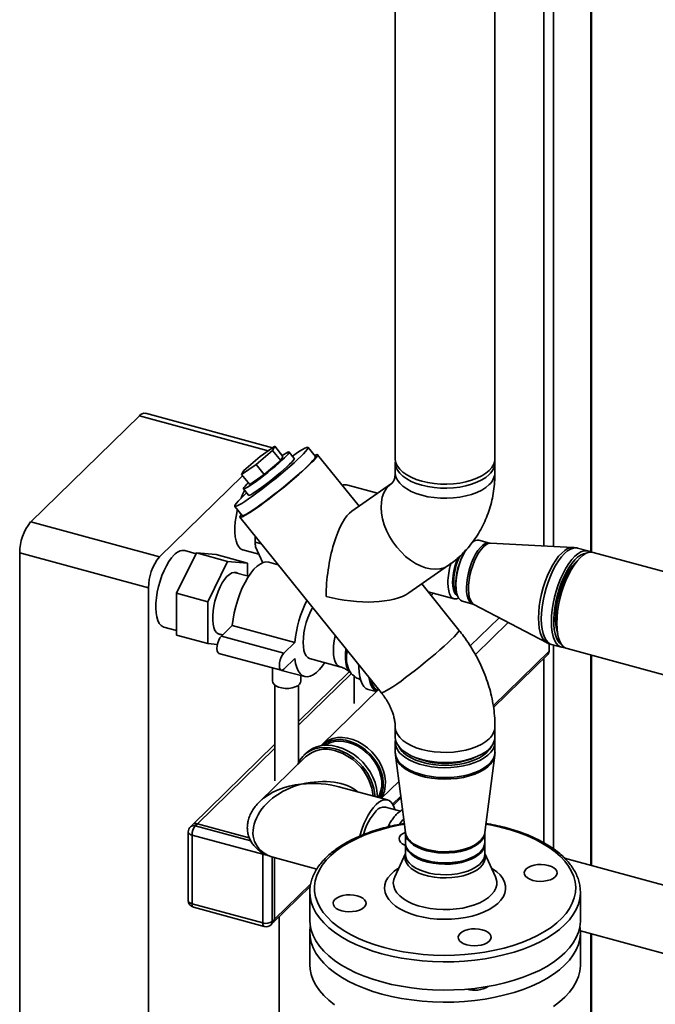
# Paper-space layout 'Blatt1' of a CAD drawing. Units: millimetres. Extents: x 0 to 5940, y 0 to 4200.
# Drawn here: x 4534 to 4804, y 1737 to 2155 of the extents above; entities that cross this region are included whole.
import ezdxf

# ---------------------------------------------------------------- set-up
doc = ezdxf.new("R2010")
doc.units = ezdxf.units.MM
doc.header["$LTSCALE"] = 10

psp = doc.layouts.new('Blatt1')

# ---------------------------------------------------------------- linework, layer by layer
at = {"color": 7, "linetype": 'Continuous', "lineweight": 35}
for p, q in [((4735.78, 1968.64), (4735.78, 2342.36)), ((4756.57, 1931.47), (4756.57, 2274.03)), ((4760.63, 1931.26), (4760.63, 2272.93)), ((4776.49, 1928.85), (4776.49, 2268.62)), ((4776.84, 1928.84), (4776.84, 2268.53)), ((4693.38, 2196.59), (4693.38, 1968.64)), ((4641.25, 1973.17), (4587.29, 1987.83)), ((4584.66, 1986.75), (4538.46, 1941.66)), ((4639.4, 1971.88), (4584.66, 1986.75)), ((4641.28, 1972.09), (4634.24, 1966.07)), ((4636.04, 1969.54), (4642.18, 1973.82)), ((4642.18, 1973.82), (4641.28, 1972.09)), ((4644.72, 1967.82), (4641.28, 1972.09)), ((4645.62, 1969.55), (4642.18, 1973.82)), ((4650.5, 1968.66), (4648.32, 1971.38)), ((4659.47, 1969.49), (4656.34, 1973.37)), ((4629, 1963.52), (4636.04, 1969.54)), ((4644.72, 1967.82), (4637.68, 1961.81)), ((4645.62, 1969.55), (4644.72, 1967.82)), ((4678.01, 1948.39), (4660.41, 1970.24)), ((4693.38, 1966.92), (4693.38, 1962.64)), ((4735.78, 1962.64), (4735.78, 1966.92)), ((4634.24, 1966.07), (4628.11, 1961.79)), ((4628.11, 1961.79), (4629, 1963.52)), ((4637.68, 1961.81), (4634.24, 1966.07)), ((4628.53, 1961.26), (4593.21, 1926.78)), ((4631.55, 1957.52), (4628.11, 1961.79)), ((4637.68, 1961.81), (4631.55, 1957.52)), ((4628.85, 1955.69), (4631.04, 1952.98)), ((4685.9, 1953.89), (4673.23, 1957.34)), ((4691.81, 1958.01), (4674.97, 1946.27)), ((4683.15, 1954.65), (4683.03, 1954.67)), ((4685.91, 1953.9), (4683.15, 1954.65)), ((4625.2, 1948.27), (4628.32, 1944.39)), ((4538.46, 1941.66), (4593.21, 1926.78)), ((4627.39, 1943.64), (4687.43, 1869.14)), ((4733.48, 1932.67), (4728.97, 1933.89)), ((4608.73, 1928.17), (4603.93, 1929.47)), ((4628.69, 1929.75), (4635.46, 1927.91)), ((4633.91, 1932.09), (4633.94, 1931.74)), ((4636.52, 1932.31), (4633.93, 1933.01)), ((4633.99, 1931.15), (4633.93, 1933.01)), ((4633.99, 1931.15), (4637.08, 1924.34)), ((4768.91, 1930.85), (4733.9, 1932.6)), ((4775.24, 1929.35), (4770.89, 1930.53)), ((4588.54, 1913.65), (4533.79, 1928.53)), ((4533.79, 1928.53), (4533.79, 1495.66)), ((4600.48, 1911.38), (4608.88, 1928.48)), ((4622.15, 1924.88), (4608.88, 1928.48)), ((4608.88, 1928.48), (4617.28, 1927.77)), ((4622.15, 1924.88), (4613.75, 1907.77)), ((4630.55, 1924.17), (4617.28, 1927.77)), ((4630.55, 1924.17), (4622.15, 1924.88)), ((4839.43, 1911.91), (4777.52, 1928.73)), ((4630.55, 1918.72), (4630.55, 1924.17)), ((4643.67, 1923.44), (4639.62, 1924.54)), ((4699.23, 1911.49), (4716.06, 1923.24)), ((4631.08, 1918.57), (4624.9, 1920.25)), ((4588.54, 1913.65), (4588.54, 1480.78)), ((4720.44, 1895.74), (4704.68, 1915.3)), ((4719.18, 1913.97), (4719.21, 1913.49)), ((4613.75, 1907.77), (4600.48, 1911.38)), ((4600.48, 1893.56), (4600.48, 1911.38)), ((4707.34, 1912), (4718.49, 1908.97)), ((4708.4, 1911.71), (4707.94, 1911.26)), ((4708.67, 1910.35), (4709.7, 1911.36)), ((4613.75, 1907.77), (4613.75, 1889.95)), ((4721.92, 1907.94), (4726.43, 1906.71)), ((4726.82, 1906.56), (4757.9, 1890.35)), ((4725.25, 1889.02), (4737.51, 1900.98)), ((4595.09, 1896.95), (4600.48, 1895.49)), ((4624.16, 1897.67), (4619.5, 1893.11)), ((4650.7, 1890.46), (4624.16, 1897.67)), ((4727.47, 1885.3), (4741.44, 1898.93)), ((4613.75, 1889.95), (4600.48, 1893.56)), ((4617.84, 1894.29), (4620.08, 1893.68)), ((4646.03, 1885.9), (4619.5, 1893.11)), ((4613.75, 1889.95), (4617.83, 1889.61)), ((4650.7, 1890.46), (4646.03, 1885.9)), ((4758.76, 1886.7), (4758.76, 1890)), ((4759.77, 1889.62), (4764.12, 1888.44)), ((4760.63, 1802.75), (4760.63, 1889.39)), ((4766.4, 1887.82), (4828.31, 1870.99)), ((4618.45, 1885.83), (4644.98, 1878.61)), ((4646.03, 1879.05), (4650.7, 1883.6)), ((4657, 1883.65), (4669.87, 1880.15)), ((4735.04, 1863.55), (4758.76, 1886.7)), ((4735.16, 1862.78), (4758.2, 1885.27)), ((4756.57, 1805.34), (4756.57, 1883.68)), ((4776.49, 1795.76), (4776.49, 1885.07)), ((4776.84, 1795.67), (4776.84, 1884.98)), ((4641.27, 1879.62), (4641.27, 1874.01)), ((4677.85, 1881.02), (4677.91, 1880.17)), ((4645.1, 1878.59), (4654.91, 1875.93)), ((4673.86, 1878), (4652.27, 1856.92)), ((4652.27, 1855.3), (4674.74, 1877.24)), ((4653.27, 1874.01), (4653.27, 1876.38)), ((4674.14, 1877.78), (4674.71, 1877.24)), ((4675.87, 1876.24), (4675.87, 1864.46)), ((4642.27, 1872.3), (4642.27, 1831.66)), ((4652.27, 1839.3), (4652.27, 1872.3)), ((4686.32, 1870.51), (4662.36, 1847.13)), ((4681.92, 1870.48), (4685.34, 1869.55)), ((4693.38, 1854.64), (4693.38, 1850.35)), ((4735.78, 1850.35), (4735.78, 1854.64)), ((4642.27, 1847.16), (4607.27, 1813)), ((4609.36, 1813.43), (4642.27, 1845.54)), ((4693.38, 1848.14), (4693.38, 1843.92)), ((4735.78, 1843.92), (4735.78, 1848.14)), ((4655.26, 1841.8), (4635.76, 1822.77)), ((4655.49, 1843.43), (4654.56, 1842.52)), ((4693.39, 1843.88), (4693.5, 1842.51)), ((4693.47, 1842.54), (4697.73, 1809.62)), ((4731.43, 1809.62), (4735.69, 1842.54)), ((4690.07, 1823.55), (4669.49, 1829.15)), ((4687.58, 1824.23), (4694.91, 1831.39)), ((4692.23, 1821.76), (4695.72, 1825.17)), ((4695.62, 1818.78), (4689.24, 1820.51)), ((4692.54, 1821.19), (4695.82, 1824.38)), ((4607.27, 1813), (4606.33, 1812.09)), ((4609.36, 1813.43), (4608.43, 1812.52)), ((4608.43, 1812.52), (4632.03, 1806.1)), ((4631.38, 1807.44), (4609.36, 1813.43)), ((4605.43, 1809.94), (4605.43, 1780.8)), ((4637.1, 1800.41), (4607.03, 1808.58)), ((4607.03, 1808.58), (4607.03, 1779.43)), ((4697.73, 1809.63), (4697.73, 1805.42)), ((4731.43, 1805.42), (4731.43, 1809.63)), ((4697.73, 1804.88), (4697.73, 1800.41)), ((4731.43, 1800.41), (4731.43, 1804.88)), ((4637.1, 1771.26), (4637.1, 1800.41)), ((4697.73, 1800.79), (4693.16, 1790.88)), ((4736, 1790.88), (4731.43, 1800.79)), ((4641.15, 1799.26), (4641.15, 1771.91)), ((4641.92, 1799.02), (4660.03, 1794.1)), ((4642.09, 1772.82), (4642.09, 1798.98)), ((4924.24, 1755.61), (4765.35, 1798.79)), ((4641.53, 1771.39), (4657.27, 1786.76)), ((4642.09, 1772.82), (4657.49, 1787.85)), ((4657.08, 1784.35), (4657.08, 1772.35)), ((4772.08, 1784.57), (4772.08, 1784.35)), ((4772.08, 1772.35), (4772.08, 1784.35)), ((4607.03, 1779.43), (4637.1, 1771.26)), ((4607.64, 1777.91), (4637.71, 1769.73)), ((4640.59, 1770.48), (4641.53, 1771.39)), ((4641.15, 1771.91), (4642.09, 1772.82)), ((4644.08, 1549.91), (4644.08, 1773.88)), ((4657.08, 1767.2), (4657.08, 1753.49)), ((4772.06, 1767.95), (4944.88, 1720.98)), ((4772.08, 1753.49), (4772.08, 1767.2)), ((4776.49, 1609.99), (4776.49, 1766.75)), ((4776.84, 1609.9), (4776.84, 1766.65))]:
    psp.add_line(p, q, dxfattribs=at)
at = {"color": 7, "linetype": 'Continuous', "lineweight": 35, "flags": 128}
for points in [[(4640.75, 1972.82), (4640.32, 1972.6), (4639.41, 1971.88)], [(4642.44, 1965.41), (4643.89, 1966.68), (4645.2, 1967.86), (4646.32, 1968.91), (4647.21, 1969.81), (4647.85, 1970.52), (4648.23, 1971.04), (4648.33, 1971.34), (4648.15, 1971.42), (4647.7, 1971.27), (4646.98, 1970.89), (4646.02, 1970.31), (4645.36, 1969.87)], [(4653.28, 1969.54), (4654.41, 1970.68), (4655.3, 1971.64), (4655.93, 1972.41), (4656.29, 1972.97), (4656.37, 1973.31), (4656.18, 1973.43), (4655.7, 1973.33), (4654.97, 1973), (4653.98, 1972.46), (4652.75, 1971.71), (4651.31, 1970.76), (4649.71, 1969.65)], [(4630.24, 1953.97), (4628.91, 1952.73), (4627.67, 1951.51), (4626.65, 1950.46), (4625.89, 1949.59), (4625.4, 1948.93), (4625.18, 1948.47), (4625.23, 1948.24), (4625.57, 1948.23), (4626.17, 1948.45), (4627.04, 1948.89), (4628.15, 1949.54), (4629.49, 1950.39), (4631.02, 1951.42), (4632.74, 1952.63), (4634.59, 1953.98), (4636.56, 1955.45), (4638.6, 1957.02), (4640.68, 1958.66), (4642.76, 1960.34), (4644.8, 1962.02), (4646.78, 1963.68), (4648.64, 1965.3), (4650.37, 1966.83), (4651.92, 1968.25), (4653.28, 1969.54), (4653.28, 1969.54)], [(4650.5, 1968.66), (4650.52, 1968.62), (4650.42, 1968.32), (4650.04, 1967.81), (4649.4, 1967.09), (4648.5, 1966.19), (4647.39, 1965.14), (4646.08, 1963.96), (4644.62, 1962.7)], [(4656.41, 1965.66), (4657.54, 1966.8), (4658.43, 1967.76), (4659.06, 1968.53), (4659.42, 1969.09), (4659.5, 1969.43), (4659.47, 1969.49)], [(4657.16, 1966.19), (4658.33, 1967.37), (4659.26, 1968.37), (4659.93, 1969.18), (4660.33, 1969.78), (4660.44, 1970.15), (4660.27, 1970.31), (4659.82, 1970.23), (4659.11, 1969.93)], [(4693.38, 1968.64), (4693.39, 1968.22), (4693.68, 1966.8), (4694.33, 1965.41), (4695.32, 1964.08), (4696.64, 1962.82), (4698.26, 1961.67), (4700.17, 1960.63), (4702.32, 1959.73), (4704.69, 1958.98), (4707.22, 1958.4), (4709.88, 1957.99), (4712.61, 1957.77), (4715.39, 1957.73), (4718.14, 1957.88), (4720.84, 1958.21), (4723.43, 1958.72), (4725.87, 1959.4), (4728.12, 1960.24), (4730.13, 1961.22), (4731.88, 1962.33), (4733.33, 1963.54), (4734.46, 1964.85), (4735.25, 1966.22), (4735.69, 1967.63), (4735.78, 1968.64)], [(4693.44, 1967.78), (4693.39, 1966.51), (4693.68, 1965.09), (4694.33, 1963.7), (4695.32, 1962.37), (4696.64, 1961.11), (4698.26, 1959.95), (4700.17, 1958.92), (4702.32, 1958.02), (4704.69, 1957.27), (4707.22, 1956.69), (4709.88, 1956.28), (4712.61, 1956.05), (4715.39, 1956.01), (4718.14, 1956.16), (4720.84, 1956.49), (4723.43, 1957), (4725.87, 1957.68), (4728.12, 1958.52), (4730.13, 1959.5), (4731.88, 1960.61), (4733.33, 1961.83)], [(4627.97, 1944.84), (4627.86, 1944.7), (4627.47, 1944.1), (4627.36, 1943.73), (4627.53, 1943.57), (4627.98, 1943.65), (4628.7, 1943.95), (4629.68, 1944.48), (4630.91, 1945.22), (4632.36, 1946.16), (4634, 1947.28), (4635.82, 1948.57), (4637.77, 1950.01), (4639.83, 1951.56), (4641.96, 1953.2), (4644.12, 1954.91), (4646.28, 1956.65), (4648.39, 1958.4), (4650.43, 1960.12), (4652.36, 1961.79), (4654.14, 1963.37), (4655.75, 1964.85), (4657.16, 1966.19)], [(4628.32, 1944.39), (4628.36, 1944.36), (4628.69, 1944.35), (4629.3, 1944.57), (4630.17, 1945), (4631.28, 1945.65), (4632.61, 1946.51), (4634.15, 1947.54), (4635.86, 1948.75), (4637.72, 1950.1), (4639.68, 1951.57), (4641.72, 1953.14), (4643.8, 1954.78), (4645.88, 1956.46), (4647.93, 1958.14), (4649.9, 1959.8), (4651.77, 1961.41), (4653.49, 1962.95), (4655.05, 1964.37), (4656.41, 1965.66)], [(4630.95, 1958.26), (4630.37, 1957.7), (4629.6, 1956.89), (4629.09, 1956.27), (4628.85, 1955.86), (4628.89, 1955.67), (4629.2, 1955.7), (4629.79, 1955.97), (4630.63, 1956.45), (4631.7, 1957.13), (4632.97, 1958), (4634.4, 1959.03), (4635.95, 1960.19), (4637.58, 1961.44), (4639.23, 1962.75), (4640.87, 1964.09), (4642.44, 1965.41)], [(4644.62, 1962.7), (4643.05, 1961.37), (4641.42, 1960.04), (4639.76, 1958.72), (4638.14, 1957.47), (4636.59, 1956.31), (4635.16, 1955.28), (4633.89, 1954.42), (4632.82, 1953.73), (4631.98, 1953.25), (4631.39, 1952.99), (4631.07, 1952.95), (4631.04, 1952.98)], [(4693.38, 1962.64), (4693.39, 1962.22), (4693.68, 1960.8), (4694.33, 1959.41), (4695.32, 1958.08), (4696.64, 1956.82), (4698.26, 1955.67), (4700.17, 1954.63), (4702.32, 1953.73), (4704.69, 1952.98), (4707.22, 1952.4), (4709.88, 1951.99), (4712.61, 1951.77), (4715.39, 1951.73), (4718.14, 1951.88), (4720.84, 1952.21), (4723.43, 1952.72), (4725.87, 1953.4), (4728.12, 1954.24), (4730.13, 1955.22), (4731.88, 1956.33), (4733.33, 1957.54)], [(4693.38, 1962.64), (4693.39, 1962.22), (4693.68, 1960.8), (4694.33, 1959.41), (4695.32, 1958.08), (4696.64, 1956.82), (4698.26, 1955.67), (4700.17, 1954.63), (4702.32, 1953.73), (4704.69, 1952.98), (4707.22, 1952.4), (4709.88, 1951.99), (4712.61, 1951.77), (4715.39, 1951.73), (4718.14, 1951.88), (4720.84, 1952.21), (4723.43, 1952.72), (4725.87, 1953.4), (4728.12, 1954.24), (4730.13, 1955.22), (4731.88, 1956.33), (4733.33, 1957.54)], [(4629.36, 1955.06), (4628.53, 1953.29), (4627.9, 1951.74)], [(4691.81, 1958.01), (4690.68, 1957.08), (4689.5, 1955.68), (4688.57, 1954.02), (4687.9, 1952.13), (4687.51, 1950.04), (4687.39, 1947.8), (4687.56, 1945.43), (4688.01, 1942.98), (4688.74, 1940.49), (4689.72, 1938), (4690.95, 1935.55), (4692.39, 1933.2), (4694.04, 1930.97), (4695.86, 1928.9), (4697.81, 1927.04), (4699.87, 1925.41), (4701.99, 1924.03), (4704.16, 1922.95), (4706.31, 1922.16), (4708.43, 1921.69), (4710.47, 1921.55), (4712.4, 1921.73), (4714.18, 1922.23), (4715.79, 1923.05), (4717.19, 1924.17), (4717.19, 1924.17)], [(4691.8, 1958.01), (4690.68, 1957.08), (4689.5, 1955.68), (4688.57, 1954.02), (4687.9, 1952.13), (4687.51, 1950.04), (4687.39, 1947.8), (4687.56, 1945.43), (4688.01, 1942.98), (4688.74, 1940.49), (4689.72, 1938), (4690.95, 1935.55), (4692.39, 1933.2), (4694.04, 1930.97), (4695.86, 1928.9), (4697.81, 1927.04), (4699.87, 1925.41), (4701.99, 1924.03), (4704.16, 1922.95), (4706.31, 1922.16), (4708.43, 1921.69), (4710.47, 1921.55), (4712.4, 1921.73), (4714.18, 1922.23), (4715.79, 1923.05), (4716.06, 1923.24)], [(4626.36, 1946.83), (4626.25, 1946.39), (4625.76, 1944), (4625.43, 1941.66), (4625.27, 1939.41), (4625.27, 1937.3), (4625.43, 1935.38), (4625.76, 1933.68), (4626.25, 1932.25), (4626.88, 1931.11), (4627.65, 1930.29), (4628.53, 1929.8), (4628.69, 1929.75)], [(4726.76, 1933.87), (4726.91, 1933.68), (4727.02, 1933.52)], [(4721.92, 1907.94), (4721.9, 1907.94), (4721.1, 1908.36), (4720.41, 1909.12), (4719.86, 1910.2), (4719.47, 1911.57), (4719.23, 1913.2), (4719.17, 1915.04), (4719.28, 1917.04), (4719.55, 1919.14), (4719.99, 1921.3), (4720.58, 1923.44), (4721.3, 1925.51), (4722.13, 1927.46), (4723.05, 1929.23), (4723.27, 1929.6)], [(4733.47, 1932.67), (4732.6, 1932.73), (4731.62, 1932.44), (4730.61, 1931.79), (4729.57, 1930.82), (4728.54, 1929.55), (4727.56, 1928.01), (4726.63, 1926.24), (4725.8, 1924.29), (4725.08, 1922.21), (4724.5, 1920.07), (4724.06, 1917.92), (4723.78, 1915.81), (4723.68, 1913.81), (4723.74, 1911.98), (4723.97, 1910.35), (4724.37, 1908.97), (4724.92, 1907.89), (4725.6, 1907.13), (4726.41, 1906.72), (4726.42, 1906.71)], [(4733.9, 1932.6), (4733.82, 1932.6), (4732.89, 1932.45), (4731.9, 1931.95), (4730.89, 1931.13), (4729.87, 1930.01), (4728.88, 1928.62), (4727.94, 1926.99), (4727.08, 1925.16), (4726.31, 1923.19), (4725.66, 1921.12), (4725.14, 1919), (4724.77, 1916.9), (4724.55, 1914.86), (4724.5, 1912.95), (4724.61, 1911.2), (4724.88, 1909.66), (4725.31, 1908.38), (4725.88, 1907.39), (4726.57, 1906.71), (4726.82, 1906.56)], [(4768.89, 1930.85), (4767.89, 1930.76), (4766.67, 1930.33), (4765.41, 1929.57), (4764.13, 1928.47), (4762.84, 1927.07), (4761.58, 1925.38), (4760.36, 1923.43), (4759.21, 1921.26), (4758.14, 1918.91), (4757.17, 1916.41), (4756.32, 1913.8), (4755.61, 1911.14), (4755.04, 1908.47), (4754.62, 1905.83), (4754.37, 1903.27), (4754.29, 1900.83), (4754.37, 1898.55), (4754.62, 1896.48), (4755.03, 1894.64), (4755.6, 1893.08), (4756.31, 1891.81), (4757.16, 1890.86), (4757.88, 1890.36)], [(4770.89, 1930.53), (4770.28, 1930.64), (4769.12, 1930.56), (4767.9, 1930.13), (4766.63, 1929.36), (4765.34, 1928.26), (4764.05, 1926.84), (4762.78, 1925.14), (4761.55, 1923.18), (4760.39, 1921), (4759.31, 1918.63), (4758.34, 1916.12), (4757.49, 1913.5), (4756.77, 1910.82), (4756.19, 1908.13), (4755.77, 1905.47), (4755.52, 1902.89), (4755.44, 1900.44), (4755.52, 1898.15), (4755.77, 1896.06), (4756.19, 1894.21), (4756.76, 1892.64), (4757.47, 1891.36), (4758.33, 1890.4), (4759.3, 1889.78), (4759.77, 1889.62)], [(4776.33, 1928.84), (4775.71, 1929.19), (4774.64, 1929.46), (4773.48, 1929.38), (4772.25, 1928.95), (4770.98, 1928.18), (4769.69, 1927.07), (4768.4, 1925.66), (4767.13, 1923.96), (4765.91, 1922), (4764.74, 1919.82), (4763.67, 1917.45), (4762.69, 1914.93), (4761.84, 1912.31), (4761.12, 1909.63), (4760.55, 1906.94), (4760.13, 1904.29), (4759.87, 1901.71), (4759.79, 1899.25), (4759.87, 1896.96), (4760.12, 1894.88), (4760.54, 1893.03), (4761.11, 1891.45), (4761.83, 1890.18), (4762.68, 1889.22), (4763.65, 1888.6), (4764.73, 1888.33), (4765.32, 1888.32)], [(4599.51, 1927.66), (4598.36, 1926.39), (4597.24, 1924.83), (4596.17, 1923.03), (4595.17, 1921.02), (4594.26, 1918.85), (4593.46, 1916.55), (4592.79, 1914.19), (4592.27, 1911.8), (4591.9, 1909.44), (4591.69, 1907.16), (4591.65, 1905.02), (4591.77, 1903.04), (4592.06, 1901.29), (4592.51, 1899.78), (4593.11, 1898.57), (4593.85, 1897.66), (4594.7, 1897.09), (4595.09, 1896.95)], [(4774.6, 1928.36), (4774.52, 1928.36), (4773.37, 1928.16), (4772.16, 1927.61), (4770.91, 1926.72), (4769.65, 1925.51), (4768.4, 1924), (4767.18, 1922.23), (4766.02, 1920.21), (4764.93, 1917.98), (4763.93, 1915.59), (4763.05, 1913.08), (4762.29, 1910.5), (4761.68, 1907.88), (4761.22, 1905.27), (4760.91, 1902.73), (4760.77, 1900.3), (4760.81, 1898.02), (4761, 1895.93), (4761.37, 1894.06), (4761.88, 1892.46), (4762.55, 1891.15), (4763.36, 1890.16), (4764.07, 1889.61)], [(4770.99, 1925.41), (4769.82, 1924.32), (4768.62, 1922.9), (4767.45, 1921.2), (4766.33, 1919.26), (4765.28, 1917.11), (4764.33, 1914.8), (4763.5, 1912.37), (4762.8, 1909.88), (4762.24, 1907.36), (4761.83, 1904.87), (4761.59, 1902.45), (4761.51, 1900.16), (4761.61, 1898.03), (4761.87, 1896.11), (4762.29, 1894.44), (4762.45, 1893.99)], [(4777.52, 1928.73), (4776.91, 1928.84), (4775.75, 1928.76), (4774.52, 1928.33), (4773.25, 1927.55), (4771.96, 1926.45), (4770.67, 1925.03), (4769.4, 1923.33), (4768.18, 1921.37), (4767.02, 1919.18), (4765.94, 1916.81), (4764.97, 1914.29), (4764.11, 1911.67), (4763.39, 1909), (4762.82, 1906.31), (4762.41, 1903.65), (4762.15, 1901.07), (4762.07, 1898.62), (4762.15, 1896.33), (4762.41, 1894.24), (4762.82, 1892.4), (4763.39, 1890.82), (4764.11, 1889.55), (4764.97, 1888.6), (4765.94, 1887.98), (4766.4, 1887.82)], [(4639.62, 1924.54), (4639.59, 1924.55), (4638.45, 1924.65), (4637.24, 1924.4), (4635.96, 1923.79), (4634.66, 1922.83), (4633.34, 1921.54), (4632.03, 1919.95), (4630.76, 1918.08), (4629.55, 1915.96), (4628.41, 1913.63), (4627.36, 1911.13), (4626.44, 1908.51), (4625.64, 1905.8), (4624.99, 1903.06), (4624.49, 1900.33), (4624.16, 1897.67)], [(4626.45, 1919.83), (4625.75, 1920.17), (4624.87, 1920.25), (4623.91, 1919.98), (4622.91, 1919.38), (4621.89, 1918.46), (4620.88, 1917.24), (4619.9, 1915.76), (4618.97, 1914.06), (4618.13, 1912.17), (4617.4, 1910.15), (4616.78, 1908.06), (4616.31, 1905.93), (4615.99, 1903.84), (4615.82, 1901.82), (4615.82, 1899.95), (4615.99, 1898.26), (4616.31, 1896.79), (4616.78, 1895.59), (4617.4, 1894.69), (4618.13, 1894.11), (4618.97, 1893.87), (4619.4, 1893.87)], [(4720.35, 1909.21), (4719.49, 1908.93), (4718.59, 1908.95), (4717.77, 1909.32), (4717.08, 1910.03), (4716.51, 1911.06), (4716.1, 1912.39), (4715.85, 1913.97), (4715.76, 1915.77)], [(4719.87, 1910.19), (4719.76, 1910.24), (4719.08, 1910.83), (4718.53, 1911.74), (4718.12, 1912.95), (4717.87, 1914.41), (4717.79, 1916.1)], [(4658.32, 1905.26), (4658.01, 1904.73), (4657.1, 1902.93), (4656.28, 1900.96), (4655.58, 1898.88), (4655.01, 1896.73), (4654.59, 1894.58), (4654.34, 1892.48), (4654.25, 1890.5), (4654.34, 1888.69), (4654.59, 1887.09), (4655.01, 1885.75), (4655.58, 1884.71), (4656.28, 1884), (4657, 1883.65)], [(4717.19, 1891.68), (4718.37, 1892.87), (4719.3, 1893.87), (4719.97, 1894.68), (4720.36, 1895.27), (4720.48, 1895.65), (4720.44, 1895.74)], [(4717.19, 1891.68), (4718.37, 1892.87), (4719.3, 1893.87), (4719.97, 1894.68), (4720.36, 1895.27), (4720.48, 1895.65), (4720.44, 1895.74)], [(4619.5, 1893.11), (4618.92, 1892.38), (4618.4, 1891.39), (4617.99, 1890.23), (4617.72, 1889.01), (4617.63, 1887.86), (4617.72, 1886.89), (4617.99, 1886.2), (4618.4, 1885.84), (4618.45, 1885.83)], [(4669.87, 1880.15), (4669.15, 1880.5), (4668.45, 1881.22), (4667.88, 1882.26), (4667.46, 1883.59), (4667.21, 1885.19), (4667.12, 1887.01), (4667.21, 1888.99), (4667.46, 1891.08), (4667.88, 1893.23), (4667.91, 1893.36)], [(4687.43, 1869.14), (4687.56, 1869.07), (4688.01, 1869.15), (4688.74, 1869.45), (4689.72, 1869.98), (4690.95, 1870.72), (4692.39, 1871.66), (4694.04, 1872.78), (4695.86, 1874.07), (4697.81, 1875.5), (4699.87, 1877.05), (4701.99, 1878.7), (4704.16, 1880.41), (4706.31, 1882.15), (4708.43, 1883.89), (4710.47, 1885.62), (4712.4, 1887.28), (4714.18, 1888.87), (4715.79, 1890.34), (4717.19, 1891.68)], [(4687.43, 1869.14), (4687.56, 1869.07), (4688.01, 1869.15), (4688.74, 1869.45), (4689.72, 1869.98), (4690.95, 1870.72), (4692.39, 1871.66), (4694.04, 1872.78), (4695.86, 1874.07), (4697.81, 1875.5), (4699.87, 1877.05), (4701.99, 1878.7), (4704.16, 1880.41), (4706.31, 1882.15), (4708.43, 1883.89), (4710.47, 1885.62), (4712.4, 1887.28), (4714.18, 1888.87), (4715.79, 1890.34), (4717.19, 1891.68)], [(4672.39, 1887.79), (4672.24, 1885.74), (4672.24, 1883.78), (4672.4, 1882), (4672.72, 1880.44), (4673.2, 1879.15), (4673.81, 1878.14), (4674.14, 1877.78)], [(4672.74, 1884.38), (4672.82, 1886.47), (4672.88, 1887.18)], [(4646.03, 1885.9), (4645.45, 1885.17), (4644.93, 1884.18), (4644.52, 1883.02), (4644.25, 1881.8), (4644.16, 1880.65), (4644.25, 1879.68), (4644.52, 1878.99), (4644.93, 1878.63), (4645.45, 1878.65), (4646.03, 1879.05)], [(4650.7, 1883.6), (4651.03, 1881.58), (4651.52, 1879.82), (4652.17, 1878.35), (4652.97, 1877.2), (4653.9, 1876.39), (4654.94, 1875.92), (4656.08, 1875.82), (4657.29, 1876.07), (4658.57, 1876.68), (4659.87, 1877.64), (4661.19, 1878.93), (4662.5, 1880.52), (4663.45, 1881.9)], [(4681.92, 1870.48), (4681.88, 1870.49), (4680.92, 1870.95), (4680.07, 1871.73), (4679.34, 1872.83), (4678.76, 1874.23), (4678.32, 1875.9), (4678.03, 1877.81), (4677.91, 1879.92), (4677.91, 1880.95)], [(4685.39, 1869.6), (4684.54, 1870.2), (4683.75, 1871.14), (4683.09, 1872.39), (4682.57, 1873.93), (4682.23, 1875.58)], [(4653.27, 1874.01), (4653.18, 1873.48), (4652.74, 1872.74), (4651.95, 1872.08), (4650.87, 1871.54), (4649.57, 1871.16), (4648.12, 1870.95), (4646.62, 1870.94), (4645.15, 1871.12), (4643.82, 1871.48), (4642.71, 1872), (4641.88, 1872.65), (4641.39, 1873.38), (4641.27, 1874.01)], [(4685.74, 1869.95), (4685.93, 1870.95), (4685.94, 1870.98)], [(4693.38, 1854.64), (4693.39, 1854.22), (4693.68, 1852.8), (4694.33, 1851.41), (4695.32, 1850.08), (4696.64, 1848.82), (4698.26, 1847.66), (4700.17, 1846.63), (4702.32, 1845.73), (4704.69, 1844.98), (4707.22, 1844.4), (4709.88, 1843.99), (4712.61, 1843.76), (4715.39, 1843.73), (4718.14, 1843.87), (4720.84, 1844.2), (4723.43, 1844.71), (4725.87, 1845.39), (4728.12, 1846.23), (4730.13, 1847.21), (4731.88, 1848.32), (4733.33, 1849.54)], [(4693.38, 1854.6), (4693.39, 1854.22), (4693.68, 1852.8), (4694.33, 1851.41), (4695.32, 1850.08), (4696.64, 1848.82), (4698.26, 1847.66), (4700.17, 1846.63), (4702.32, 1845.73), (4704.69, 1844.98), (4707.22, 1844.4), (4709.88, 1843.99), (4712.61, 1843.76), (4715.39, 1843.73), (4718.14, 1843.87), (4720.84, 1844.2), (4723.43, 1844.71), (4725.87, 1845.39), (4728.12, 1846.23), (4730.13, 1847.21), (4731.88, 1848.32), (4733.33, 1849.54)], [(4661.83, 1846.57), (4662.01, 1846.76), (4663.41, 1848.02), (4665.05, 1848.99), (4666.88, 1849.67), (4668.86, 1850.03), (4670.97, 1850.07), (4673.14, 1849.79), (4675.33, 1849.2), (4677.5, 1848.3), (4679.61, 1847.11), (4681.59, 1845.67), (4683.42, 1844), (4685.06, 1842.13), (4686.46, 1840.12), (4687.61, 1837.99), (4688.47, 1835.8), (4689.02, 1833.59), (4689.26, 1831.41), (4689.18, 1829.31), (4688.78, 1827.32), (4688.07, 1825.5), (4687.36, 1824.29)], [(4693.38, 1850.35), (4693.39, 1849.93), (4693.68, 1848.51), (4694.33, 1847.13), (4695.32, 1845.79), (4696.64, 1844.54), (4698.26, 1843.38), (4700.17, 1842.34), (4702.32, 1841.44), (4704.69, 1840.69), (4707.22, 1840.11), (4709.88, 1839.7), (4712.61, 1839.48), (4715.39, 1839.44), (4718.14, 1839.59), (4720.84, 1839.92), (4723.43, 1840.43), (4725.87, 1841.11), (4728.12, 1841.95), (4730.13, 1842.93), (4731.88, 1844.04), (4733.33, 1845.25)], [(4667.94, 1845.23), (4665.63, 1845.7), (4663.37, 1845.86), (4661.19, 1845.7), (4659.14, 1845.23), (4657.25, 1844.45), (4655.56, 1843.38), (4654.1, 1842.04), (4652.9, 1840.45), (4651.98, 1838.65), (4651.94, 1838.57)], [(4668.87, 1846.14), (4666.56, 1846.61), (4664.3, 1846.77), (4662.12, 1846.61), (4660.07, 1846.14), (4658.18, 1845.36), (4656.49, 1844.29), (4655.49, 1843.43)], [(4686.87, 1824.42), (4687.16, 1824.97), (4687.86, 1826.76), (4688.25, 1828.71), (4688.33, 1830.78), (4688.09, 1832.93), (4687.54, 1835.1), (4686.7, 1837.26), (4685.57, 1839.35), (4684.19, 1841.34), (4682.58, 1843.17), (4680.78, 1844.82), (4678.82, 1846.24), (4676.75, 1847.4), (4674.62, 1848.29), (4672.46, 1848.88), (4670.32, 1849.15), (4668.25, 1849.11), (4666.29, 1848.76), (4664.49, 1848.09), (4662.88, 1847.13), (4662.26, 1846.63)], [(4663.62, 1846.76), (4663.91, 1846.95), (4665.56, 1847.78), (4667.4, 1848.3), (4669.36, 1848.52), (4671.43, 1848.41), (4673.54, 1847.99), (4675.64, 1847.27), (4677.71, 1846.25), (4679.68, 1844.97), (4681.51, 1843.44), (4683.16, 1841.72), (4684.6, 1839.82), (4685.79, 1837.8), (4686.71, 1835.71), (4687.33, 1833.58), (4687.65, 1831.47), (4687.65, 1829.42), (4687.33, 1827.48), (4686.71, 1825.69), (4686.14, 1824.62)], [(4685.8, 1824.71), (4685.77, 1826.25), (4685.45, 1828.56), (4684.83, 1830.88), (4683.91, 1833.19), (4682.71, 1835.43), (4681.25, 1837.56), (4679.56, 1839.55), (4677.67, 1841.36), (4675.62, 1842.94), (4673.44, 1844.29), (4671.18, 1845.36), (4668.87, 1846.14)], [(4696.04, 1842.84), (4697.54, 1841.64), (4699.34, 1840.55), (4701.39, 1839.59), (4703.67, 1838.78), (4706.13, 1838.13), (4708.74, 1837.64), (4711.45, 1837.34), (4714.22, 1837.22), (4716.99, 1837.29), (4719.72, 1837.55), (4722.36, 1837.98), (4724.86, 1838.59), (4727.2, 1839.37), (4729.31, 1840.29), (4731.18, 1841.35), (4732.76, 1842.52), (4734.02, 1843.79), (4734.96, 1845.14), (4735.55, 1846.53), (4735.78, 1847.95), (4735.67, 1849.25)], [(4696.92, 1843.59), (4698.38, 1842.42), (4700.13, 1841.36), (4702.14, 1840.44), (4704.38, 1839.66), (4706.79, 1839.04), (4709.34, 1838.59), (4711.99, 1838.32), (4714.68, 1838.23), (4717.38, 1838.33), (4720.02, 1838.62), (4722.56, 1839.08), (4724.96, 1839.71), (4727.18, 1840.5), (4729.17, 1841.44), (4730.9, 1842.51), (4732.34, 1843.68), (4733.47, 1844.95), (4734.25, 1846.28), (4734.26, 1846.29)], [(4696.04, 1838.62), (4697.54, 1837.42), (4699.34, 1836.33), (4701.39, 1835.37), (4703.67, 1834.56), (4706.13, 1833.91), (4708.74, 1833.42), (4711.45, 1833.12), (4714.22, 1833), (4716.99, 1833.07), (4719.72, 1833.33), (4722.36, 1833.76), (4724.86, 1834.37), (4727.2, 1835.15), (4729.31, 1836.07), (4731.18, 1837.13), (4732.76, 1838.3), (4734.02, 1839.57), (4734.96, 1840.92), (4735.55, 1842.31), (4735.78, 1843.74), (4735.78, 1843.92)], [(4696.08, 1837.97), (4697.58, 1836.78), (4699.37, 1835.69), (4701.41, 1834.73), (4703.69, 1833.92), (4706.15, 1833.27), (4708.76, 1832.79), (4711.46, 1832.48), (4714.22, 1832.37), (4716.98, 1832.43), (4719.71, 1832.69), (4722.34, 1833.12), (4724.84, 1833.73), (4727.17, 1834.5), (4729.28, 1835.43), (4731.14, 1836.48), (4732.72, 1837.65), (4733.99, 1838.92), (4734.92, 1840.26), (4735.51, 1841.65), (4735.69, 1842.53)], [(4685.31, 1821.6), (4686.49, 1822.59), (4687.64, 1823.27), (4688.75, 1823.61), (4689.8, 1823.61), (4690.75, 1823.27), (4691.6, 1822.59), (4692.33, 1821.59), (4692.92, 1820.29), (4693.19, 1819.44)], [(4697.26, 1813.22), (4695.57, 1812.92), (4691.49, 1812.06), (4687.55, 1811.03), (4683.79, 1809.84), (4680.22, 1808.51), (4676.86, 1807.03), (4673.75, 1805.42), (4670.89, 1803.69), (4668.31, 1801.85), (4666.02, 1799.9), (4664.04, 1797.87), (4662.38, 1795.77), (4661.04, 1793.6), (4660.05, 1791.39), (4659.4, 1789.14), (4659.1, 1786.87), (4659.15, 1784.6), (4659.55, 1782.33), (4660.3, 1780.09), (4661.4, 1777.89), (4662.82, 1775.74), (4664.58, 1773.66), (4666.65, 1771.65), (4669.03, 1769.73), (4671.69, 1767.92), (4674.62, 1766.22), (4677.81, 1764.65), (4681.23, 1763.21), (4684.86, 1761.92), (4688.68, 1760.78)], [(4688.68, 1760.78), (4692.66, 1759.8), (4696.78, 1758.99), (4701.01, 1758.35), (4705.33, 1757.88), (4709.71, 1757.59), (4714.12, 1757.48), (4718.53, 1757.55), (4722.91, 1757.8), (4727.25, 1758.23), (4731.5, 1758.84), (4735.65, 1759.62), (4739.66, 1760.56), (4743.51, 1761.67), (4747.18, 1762.93), (4750.65, 1764.34), (4753.89, 1765.88), (4756.88, 1767.55), (4759.6, 1769.34), (4762.03, 1771.24), (4764.17, 1773.23), (4765.99, 1775.3), (4767.49, 1777.44), (4768.65, 1779.63), (4769.48, 1781.86), (4769.95, 1784.12), (4770.08, 1786.39), (4769.85, 1788.66), (4769.27, 1790.92), (4768.35, 1793.14), (4767.09, 1795.32), (4765.5, 1797.44), (4763.58, 1799.48), (4761.36, 1801.45), (4758.84, 1803.31), (4756.03, 1805.07), (4752.97, 1806.7), (4749.67, 1808.21), (4746.14, 1809.58), (4742.41, 1810.79), (4738.51, 1811.85), (4734.45, 1812.75), (4731.89, 1813.22)], [(4607.03, 1808.58), (4606.54, 1808.75), (4606.12, 1808.96), (4605.79, 1809.21), (4605.56, 1809.49), (4605.44, 1809.79), (4605.43, 1809.94)], [(4697.73, 1804.13), (4697.46, 1804.24), (4696.4, 1804.83), (4695.61, 1805.53), (4695.15, 1806.3), (4695.03, 1807.11), (4695.26, 1807.91), (4695.83, 1808.66), (4696.72, 1809.32), (4697.71, 1809.81)], [(4699.81, 1805.98), (4701.16, 1804.92), (4702.8, 1803.97), (4704.69, 1803.15), (4706.78, 1802.49), (4709.05, 1801.98), (4711.43, 1801.66), (4713.88, 1801.51), (4716.34, 1801.55), (4718.77, 1801.78), (4721.11, 1802.18), (4723.31, 1802.75), (4725.32, 1803.49), (4727.1, 1804.37), (4728.62, 1805.37), (4729.83, 1806.47), (4730.73, 1807.65), (4731.27, 1808.89), (4731.43, 1809.62)], [(4699.85, 1805.42), (4701.19, 1804.36), (4702.83, 1803.42), (4704.71, 1802.6), (4706.8, 1801.94), (4709.06, 1801.43), (4711.44, 1801.11), (4713.88, 1800.96), (4716.34, 1801), (4718.76, 1801.23), (4721.09, 1801.63), (4723.29, 1802.2), (4725.29, 1802.94), (4727.07, 1803.81), (4728.59, 1804.81), (4729.8, 1805.91), (4730.69, 1807.09), (4731.24, 1808.33), (4731.43, 1809.59), (4731.43, 1809.61)], [(4697.74, 1805.15), (4697.81, 1804.02), (4698.23, 1802.77), (4699, 1801.57), (4700.1, 1800.44), (4701.51, 1799.4), (4703.2, 1798.48), (4705.13, 1797.69), (4707.27, 1797.06), (4709.55, 1796.59), (4711.95, 1796.31), (4714.4, 1796.2), (4716.85, 1796.28), (4719.26, 1796.54), (4721.57, 1796.98), (4723.73, 1797.59), (4725.69, 1798.35), (4727.42, 1799.26), (4728.87, 1800.28), (4730.02, 1801.4), (4730.84, 1802.59), (4731.31, 1803.84), (4731.42, 1805.1), (4731.42, 1805.15)], [(4731.37, 1804.72), (4731.26, 1803.88), (4730.79, 1802.64), (4729.97, 1801.45), (4728.83, 1800.33), (4727.38, 1799.31), (4725.66, 1798.41), (4723.7, 1797.65), (4721.55, 1797.05), (4719.25, 1796.61), (4716.85, 1796.35), (4714.4, 1796.27), (4711.96, 1796.37), (4709.57, 1796.66), (4707.29, 1797.13), (4705.16, 1797.76), (4703.24, 1798.54), (4701.55, 1799.46), (4700.15, 1800.49), (4699.05, 1801.62), (4698.28, 1802.82), (4697.86, 1804.07), (4697.78, 1804.72)], [(4731.43, 1805.42), (4731.43, 1805.37), (4731.24, 1804.11), (4730.69, 1802.87), (4729.8, 1801.69), (4728.59, 1800.59), (4727.07, 1799.59), (4725.29, 1798.72), (4723.29, 1797.99), (4721.09, 1797.41), (4718.76, 1797.01), (4716.34, 1796.78), (4713.88, 1796.74), (4711.44, 1796.89), (4709.06, 1797.22), (4706.8, 1797.72), (4704.71, 1798.38), (4702.83, 1799.2), (4701.19, 1800.14), (4699.85, 1801.2)], [(4637.1, 1800.41), (4637.13, 1800.93), (4637.13, 1800.99)], [(4731.43, 1800.73), (4731.66, 1799.73), (4731.64, 1798.45), (4731.25, 1797.18), (4730.5, 1795.95), (4729.42, 1794.79), (4728.01, 1793.72), (4726.33, 1792.77), (4724.39, 1791.96), (4722.24, 1791.3), (4719.93, 1790.81), (4717.51, 1790.5), (4715.02, 1790.37), (4712.53, 1790.43), (4710.07, 1790.68), (4707.72, 1791.11), (4705.51, 1791.71), (4703.49, 1792.47), (4701.71, 1793.37), (4700.2, 1794.4), (4699, 1795.53), (4698.14, 1796.73), (4697.62, 1797.99), (4697.46, 1799.28), (4697.67, 1800.56), (4697.73, 1800.73)], [(4697.73, 1800.41), (4697.88, 1799.24), (4698.39, 1798), (4699.25, 1796.81), (4700.43, 1795.7), (4701.91, 1794.69), (4703.66, 1793.8), (4705.65, 1793.05), (4707.82, 1792.46), (4710.14, 1792.04), (4712.56, 1791.8), (4715.02, 1791.74), (4717.46, 1791.86), (4719.85, 1792.17), (4722.12, 1792.65), (4724.24, 1793.3), (4726.14, 1794.1), (4727.81, 1795.04), (4729.18, 1796.09), (4730.25, 1797.23), (4730.99, 1798.44), (4731.37, 1799.69), (4731.43, 1800.41)], [(4748.99, 1794.21), (4749.87, 1794.88), (4751.02, 1795.43), (4752.38, 1795.83), (4753.88, 1796.07), (4755.44, 1796.13), (4756.99, 1796.01), (4758.45, 1795.72), (4759.75, 1795.26), (4760.81, 1794.67), (4761.6, 1793.97), (4762.06, 1793.2), (4762.18, 1792.4), (4761.95, 1791.6), (4761.37, 1790.85), (4760.49, 1790.18), (4759.34, 1789.63), (4757.99, 1789.22), (4756.49, 1788.99), (4754.93, 1788.93), (4753.38, 1789.05), (4751.92, 1789.34), (4750.62, 1789.79), (4749.55, 1790.39), (4748.77, 1791.08), (4748.31, 1791.86), (4748.19, 1792.66), (4748.42, 1793.46), (4748.99, 1794.21)], [(4702.56, 1774.33), (4699.95, 1775.15), (4697.55, 1776.12), (4695.39, 1777.22), (4693.49, 1778.45), (4691.89, 1779.79), (4690.61, 1781.22), (4689.67, 1782.71), (4689.07, 1784.25), (4688.84, 1785.82), (4688.96, 1787.39), (4689.45, 1788.94), (4690.28, 1790.45), (4691.46, 1791.9), (4692.96, 1793.27), (4694.77, 1794.53), (4694.87, 1794.6)], [(4734.28, 1794.6), (4734.76, 1794.3), (4736.51, 1793.01), (4737.95, 1791.63), (4739.06, 1790.17), (4739.83, 1788.65), (4740.25, 1787.09), (4740.31, 1785.52), (4740, 1783.96), (4739.34, 1782.42), (4738.33, 1780.94), (4736.99, 1779.53), (4735.33, 1778.21), (4733.38, 1777), (4731.17, 1775.92), (4728.72, 1774.98), (4726.08, 1774.2), (4723.27, 1773.58), (4720.34, 1773.14), (4717.33, 1772.88), (4714.29, 1772.8), (4711.24, 1772.91), (4708.25, 1773.21), (4705.34, 1773.68), (4702.56, 1774.33)], [(4693.16, 1790.88), (4692.76, 1789.76), (4692.57, 1788.31), (4692.73, 1786.86), (4693.26, 1785.44), (4694.14, 1784.06), (4695.35, 1782.74), (4696.88, 1781.52), (4698.69, 1780.41), (4700.77, 1779.43), (4703.08, 1778.59), (4705.57, 1777.92), (4708.22, 1777.41), (4710.96, 1777.08), (4713.77, 1776.93), (4716.59, 1776.97), (4719.38, 1777.2), (4722.09, 1777.6), (4724.67, 1778.18), (4727.09, 1778.93), (4729.3, 1779.83), (4731.27, 1780.87), (4732.97, 1782.03), (4734.37, 1783.29), (4735.44, 1784.64), (4736.17, 1786.04), (4736.54, 1787.48), (4736.55, 1788.93), (4736.21, 1790.38), (4736, 1790.88)], [(4687.74, 1758.16), (4683.84, 1759.32), (4680.12, 1760.64), (4676.61, 1762.11), (4673.34, 1763.71), (4670.33, 1765.44), (4667.58, 1767.29), (4665.13, 1769.24), (4662.98, 1771.28), (4661.15, 1773.41), (4659.64, 1775.6), (4658.48, 1777.85), (4657.66, 1780.13), (4657.2, 1782.45), (4657.08, 1784.4)], [(4680.17, 1777.91), (4679.28, 1777.25), (4678.14, 1776.7), (4676.78, 1776.29), (4675.28, 1776.06), (4673.72, 1775.99), (4672.17, 1776.11), (4670.71, 1776.41), (4669.41, 1776.86), (4668.35, 1777.45), (4667.56, 1778.15), (4667.1, 1778.92), (4666.98, 1779.73), (4667.21, 1780.53), (4667.78, 1781.28), (4668.67, 1781.95), (4669.82, 1782.5), (4671.17, 1782.9), (4672.67, 1783.14), (4674.23, 1783.2), (4675.78, 1783.08), (4677.24, 1782.79), (4678.54, 1782.33), (4679.61, 1781.74), (4680.39, 1781.04), (4680.85, 1780.27), (4680.97, 1779.46), (4680.74, 1778.67), (4680.17, 1777.91)], [(4772.08, 1784.35), (4772.07, 1783.92), (4771.83, 1781.6), (4771.24, 1779.3), (4770.29, 1777.02), (4769.01, 1774.79), (4767.38, 1772.62), (4765.43, 1770.53), (4763.17, 1768.51), (4760.61, 1766.6), (4757.76, 1764.79), (4754.65, 1763.11), (4751.29, 1761.56), (4747.71, 1760.14), (4743.92, 1758.88), (4739.95, 1757.77), (4735.82, 1756.83), (4731.56, 1756.05), (4727.2, 1755.46), (4722.76, 1755.03), (4718.27, 1754.79), (4713.76, 1754.74), (4709.25, 1754.86), (4704.77, 1755.17), (4700.36, 1755.65), (4696.03, 1756.32), (4691.82, 1757.15), (4687.74, 1758.16)], [(4607.03, 1779.43), (4606.54, 1779.6), (4606.12, 1779.81), (4605.79, 1780.07), (4605.56, 1780.34), (4605.44, 1780.64), (4605.43, 1780.8)], [(4772.08, 1772.35), (4772.07, 1771.92), (4771.83, 1769.6), (4771.24, 1767.3), (4770.29, 1765.02), (4769.01, 1762.79), (4767.38, 1760.62), (4765.43, 1758.53), (4763.17, 1756.51), (4760.61, 1754.6), (4757.76, 1752.79), (4754.65, 1751.11), (4751.29, 1749.56), (4747.71, 1748.14), (4743.92, 1746.88), (4739.95, 1745.77), (4735.82, 1744.83), (4731.56, 1744.05), (4727.2, 1743.46), (4722.76, 1743.03), (4718.27, 1742.79), (4713.76, 1742.74), (4709.25, 1742.86), (4704.77, 1743.17), (4700.36, 1743.65), (4696.03, 1744.32), (4691.82, 1745.15), (4687.74, 1746.16), (4683.84, 1747.32), (4680.12, 1748.64), (4676.61, 1750.11), (4673.34, 1751.71), (4670.33, 1753.44), (4667.58, 1755.29), (4665.13, 1757.24), (4662.98, 1759.28), (4661.15, 1761.41), (4659.64, 1763.6), (4658.48, 1765.85), (4657.66, 1768.13), (4657.2, 1770.45), (4657.08, 1772.35)], [(4657.3, 1769.78), (4657.09, 1767.63), (4657.2, 1765.3), (4657.66, 1762.99), (4658.48, 1760.7), (4659.64, 1758.46), (4661.15, 1756.26), (4662.98, 1754.14), (4665.13, 1752.09), (4667.58, 1750.14), (4670.33, 1748.3), (4673.34, 1746.57), (4676.61, 1744.96), (4680.12, 1743.5), (4683.84, 1742.18), (4687.74, 1741.01), (4691.82, 1740.01), (4696.03, 1739.17), (4700.36, 1738.51), (4704.77, 1738.02), (4709.25, 1737.72), (4713.76, 1737.59), (4718.27, 1737.65), (4722.76, 1737.89), (4727.2, 1738.31), (4731.56, 1738.91), (4735.82, 1739.69), (4739.95, 1740.63), (4743.92, 1741.74), (4747.71, 1743), (4751.29, 1744.41), (4754.65, 1745.97), (4757.76, 1747.65), (4760.61, 1749.46), (4763.17, 1751.37), (4765.43, 1753.38), (4767.38, 1755.48), (4769.01, 1757.65), (4770.29, 1759.88), (4771.24, 1762.15), (4771.83, 1764.46), (4772.07, 1766.78), (4771.96, 1769.11), (4771.86, 1769.78)], [(4730.4, 1768.34), (4731.7, 1767.88), (4732.76, 1767.29), (4733.55, 1766.59), (4734.01, 1765.82), (4734.13, 1765.02), (4733.9, 1764.22), (4733.32, 1763.47), (4732.44, 1762.8), (4731.29, 1762.25), (4729.94, 1761.85), (4728.44, 1761.61), (4726.88, 1761.55), (4725.33, 1761.67), (4723.87, 1761.96), (4722.57, 1762.42), (4721.5, 1763.01), (4720.72, 1763.71), (4720.26, 1764.48), (4720.14, 1765.28), (4720.37, 1766.08), (4720.94, 1766.83), (4721.82, 1767.5), (4722.97, 1768.05), (4724.33, 1768.45), (4725.83, 1768.69), (4727.39, 1768.75), (4728.94, 1768.63), (4730.4, 1768.34)], [(4657.08, 1753.49), (4657.2, 1751.59), (4657.66, 1749.28), (4658.48, 1746.99), (4659.64, 1744.74), (4661.15, 1742.55), (4662.98, 1740.42), (4665.13, 1738.38), (4667.58, 1736.43)], [(4760.61, 1735.74), (4763.17, 1737.66), (4765.43, 1739.67), (4767.38, 1741.77), (4769.01, 1743.94), (4770.29, 1746.17), (4771.24, 1748.44), (4771.83, 1750.74), (4772.07, 1753.07), (4772.08, 1753.49)]]:
    psp.add_lwpolyline(points, dxfattribs=at)
at = {"color": 7, "linetype": 'Continuous', "lineweight": 35}
for centre, radius, start, end in [((4586.85, 1985.16), 2.7, 80.7318, 143.9675), ((4729, 1967.02), 6.76, 309.8329, 6.5023), ((4728.63, 1962.94), 7.15, 311.0443, 357.5938), ((4728.63, 1962.94), 7.16, 311.052, 357.4524), ((4672.25, 1953.6), 3.86, 75.3871, 110.4968), ((4554.24, 1928.65), 20.45, 140.5129, 180.3434), ((4664.82, 1934.09), 30.97, 177.2378, 183.7054), ((4728.4, 1930.65), 3.3, 80.0348, 132.5732), ((4603.29, 1924.75), 4.77, 82.2965, 142.4029), ((4747.07, 1915.06), 27.92, 148.5817, 182.2378), ((4608.99, 1913.78), 20.45, 140.5129, 180.3434), ((4745.15, 1915.59), 27.36, 156.4984, 178.9471), ((4743.22, 1916.11), 24.97, 153.9137, 178.9962), ((4745.4, 1915.34), 29.64, 163.0846, 179.1704), ((4726.02, 1915.9), 7.79, 175.2074, 212.2746), ((4701.3, 1885.52), 50.84, 153.3622, 174.4276), ((4683.2, 1883.42), 10.51, 174.7869, 215.9915), ((4756.82, 1886.63), 1.94, 315.3545, 1.9113), ((4690.48, 1875.52), 7.34, 189.2824, 229.6077), ((4728.63, 1854.94), 7.15, 311.0436, 357.6075), ((4728.63, 1854.94), 7.15, 311.0443, 357.5938), ((4728.63, 1850.65), 7.15, 311.0443, 357.5938), ((4700.38, 1848.28), 6.96, 172.0522, 231.4358), ((4702.32, 1849.72), 8.17, 204.8321, 228.6394), ((4663.77, 1832.36), 12.71, 70.8701, 132.0399), ((4661.62, 1822.76), 23.33, 5.4283, 74.3083), ((4661.87, 1823.01), 22.21, 5.6956, 74.1517), ((4700.69, 1844.28), 7.32, 182.8046, 230.5579), ((4700.92, 1843.77), 7.55, 189.5403, 230.1488), ((4714.58, 1871.02), 32.02, 247.2549, 292.7451), ((4707.9, 1801.4), 30.3, 138.2135, 167.0383), ((4688.7, 1816.23), 4.32, 82.8448, 141.8545), ((4703.88, 1802.36), 24.86, 138.3265, 164.8801), ((4608.43, 1809.94), 3, 134.305, 180), ((4607.75, 1810.48), 2.15, 71.5838, 131.3262), ((4613.16, 1808.62), 6.13, 140.5129, 180.3434), ((4608.68, 1811.39), 2.15, 71.5838, 131.3262), ((4708.59, 1804.52), 15.9, 136.899, 146.9317), ((4703.47, 1809.88), 5.74, 182.4593, 230.9045), ((4703.59, 1810.56), 5.93, 189.0765, 230.4743), ((4703.47, 1805.66), 5.74, 182.4579, 230.9046), ((4638.48, 1805.68), 5.45, 255.2839, 270.8396), ((4608.43, 1780.8), 3, 180, 254.7955), ((4608.53, 1779.15), 1.53, 169.3516, 234.3744), ((4638.6, 1770.98), 1.53, 169.3516, 234.3744), ((4638.47, 1775.68), 4.62, 252.696, 305.3989), ((4638.5, 1772.63), 3, 254.7955, 314.305), ((4639.22, 1771.84), 1.94, 315.3545, 1.9113), ((4640.15, 1772.75), 1.94, 315.3545, 1.9113), ((4727.07, 1753.99), 11.35, 253.3598, 301.2064)]:
    psp.add_arc(centre, radius, start, end, dxfattribs=at)
for centre, major_axis, ratio, start_param, end_param in [((4673.92, 1919.69), (3.91, 27.42), 0.331363, 0.29984, 1.977495), ((4673.92, 1919.69), (28.26, -4.03), 0.401853, 4.412549, 5.876486), ((4653.47, 1814.69), (19.47, 9.68), 0.67577, 1.246664, 3.791501), ((4653.47, 1814.69), (22.29, 3.51), 0.684903, 1.46324, 2.373658), ((4653.47, 1814.69), (26.21, 8.6), 0.544426, 0.29361, 1.394073), ((4653.47, 1814.69), (28.42, 3.99), 0.538351, 0.89867, 1.495426), ((4653.47, 1814.69), (28.42, 3.99), 0.538351, 0.890457, 0.89867)]:
    psp.add_ellipse(centre, major_axis=major_axis, ratio=ratio, start_param=start_param, end_param=end_param, dxfattribs=at)
for points, knots in [([(4693.38, 1962.64), (4693.38, 1962.44), (4693.37, 1961.79), (4693.26, 1960.86), (4693.05, 1959.95), (4692.79, 1959.25), (4692.51, 1958.73), (4692.22, 1958.34), (4691.96, 1958.13), (4691.81, 1958.01)], [0, 0, 0, 0, 0.056096, 0.180777, 0.309729, 0.447191, 0.598436, 0.773972, 1, 1, 1, 1]), ([(4716.06, 1923.24), (4716.8, 1923.77), (4718.55, 1925.04), (4721.14, 1927.28), (4723.78, 1929.97), (4726.18, 1932.88), (4728.33, 1935.97), (4730.22, 1939.23), (4731.85, 1942.66), (4733.21, 1946.23), (4734.29, 1949.94), (4735.09, 1953.75), (4735.6, 1957.63), (4735.77, 1960.6), (4735.78, 1962.27), (4735.78, 1962.64)], [0, 0, 0, 0, 0.059786, 0.142826, 0.225633, 0.308274, 0.390866, 0.473564, 0.556514, 0.639854, 0.723705, 0.808164, 0.893302, 0.976251, 1, 1, 1, 1]), ([(4633.93, 1933.01), (4633.91, 1933.73), (4633.89, 1934.57), (4633.93, 1935.4), (4633.93, 1935.52)], [0, 0, 0, 0, 0.858508, 1, 1, 1, 1]), ([(4733.9, 1932.6), (4733.89, 1932.6), (4733.79, 1932.6), (4733.63, 1932.64), (4733.49, 1932.69)], [0, 0, 0, 0, 0.048561, 1, 1, 1, 1]), ([(4770.89, 1930.49), (4770.63, 1930.58), (4769.97, 1930.79), (4769.28, 1930.81), (4768.86, 1930.82)], [0, 0, 0, 0, 0.398828, 1, 1, 1, 1]), ([(4726.43, 1906.7), (4726.46, 1906.69), (4726.61, 1906.67), (4726.72, 1906.6), (4726.8, 1906.55)], [0, 0, 0, 0, 0.230884, 1, 1, 1, 1]), ([(4735.78, 1854.64), (4735.77, 1855.51), (4735.74, 1857.75), (4735.42, 1861.38), (4734.79, 1865.51), (4733.85, 1869.64), (4732.63, 1873.75), (4731.12, 1877.81), (4729.34, 1881.81), (4727.3, 1885.72), (4725, 1889.52), (4722.7, 1892.86), (4721.11, 1894.89), (4720.44, 1895.74)], [0, 0, 0, 0, 0.060812, 0.155706, 0.250985, 0.346867, 0.443247, 0.540022, 0.637095, 0.734385, 0.831826, 0.929377, 1, 1, 1, 1]), ([(4757.86, 1890.39), (4757.91, 1890.35), (4758.47, 1890.01), (4759.14, 1889.74), (4759.77, 1889.63), (4759.81, 1889.62)], [0, 0, 0, 0, 0.091201, 0.942608, 1, 1, 1, 1]), ([(4669.87, 1880.12), (4670.03, 1880.09), (4670.76, 1879.93), (4671.96, 1879.37), (4673.25, 1878.58), (4673.84, 1878.03), (4674.09, 1877.8)], [0, 0, 0, 0, 0.090881, 0.436194, 0.7644, 1, 1, 1, 1]), ([(4674.68, 1877.3), (4675.07, 1876.93), (4675.96, 1876.1), (4677.32, 1875.17), (4678.32, 1874.7), (4678.7, 1874.52)], [0, 0, 0, 0, 0.325019, 0.747589, 1, 1, 1, 1]), ([(4687.43, 1869.14), (4687.66, 1868.84), (4688.4, 1867.91), (4689.51, 1866.29), (4690.67, 1864.3), (4691.62, 1862.32), (4692.37, 1860.4), (4692.9, 1858.57), (4693.23, 1856.87), (4693.36, 1855.57), (4693.38, 1854.88), (4693.38, 1854.64)], [0, 0, 0, 0, 0.05902, 0.184323, 0.309322, 0.433906, 0.55815, 0.682292, 0.80669, 0.93195, 1, 1, 1, 1]), ([(4735.66, 1842.53), (4735.74, 1843), (4735.82, 1843.46), (4735.78, 1843.93), (4735.78, 1843.93)], [0, 0, 0, 0, 0.999572, 1, 1, 1, 1]), ([(4635.77, 1822.76), (4635.71, 1822.71), (4635.02, 1822.11), (4633.92, 1820.78), (4632.54, 1818.83), (4631.52, 1816.8), (4630.84, 1814.74), (4630.51, 1812.69), (4630.52, 1810.69), (4630.85, 1808.78), (4631.5, 1806.97), (4632.42, 1805.3), (4633.61, 1803.77), (4635.06, 1802.39), (4636.76, 1801.17), (4638.72, 1800.13), (4640.48, 1799.41), (4641.62, 1799.13), (4641.99, 1799.04)], [0, 0, 0, 0, 0.006716, 0.083755, 0.157472, 0.228234, 0.296381, 0.362256, 0.426292, 0.48909, 0.551406, 0.613875, 0.677503, 0.743327, 0.812336, 0.885373, 0.963008, 1, 1, 1, 1]), ([(4696.48, 1819.29), (4696.47, 1819.29), (4696.06, 1819.14), (4695.26, 1818.59), (4694.08, 1817.62), (4692.91, 1816.32), (4691.79, 1814.76), (4690.92, 1813.35), (4690.47, 1812.41), (4690.32, 1812.12)], [0, 0, 0, 0, 0.001502, 0.16909, 0.350501, 0.540031, 0.729721, 0.917161, 1, 1, 1, 1]), ([(4697.23, 1813.51), (4696.22, 1813.34), (4693.87, 1812.94), (4690.28, 1812.14), (4686.48, 1811.12), (4682.83, 1809.95), (4679.36, 1808.64), (4676.07, 1807.19), (4672.99, 1805.62), (4670.14, 1803.92), (4667.52, 1802.1), (4665.17, 1800.18), (4663.08, 1798.15), (4661.29, 1796.04), (4659.8, 1793.85), (4658.63, 1791.6), (4657.76, 1789.32), (4657.26, 1787.01), (4657.04, 1785.36), (4657.09, 1784.5), (4657.1, 1784.4)], [0, 0, 0, 0, 0.044162, 0.103622, 0.163127, 0.222687, 0.282309, 0.342001, 0.401767, 0.461605, 0.521501, 0.581423, 0.641294, 0.701009, 0.760433, 0.819408, 0.877809, 0.935594, 0.99285, 1, 1, 1, 1]), ([(4772.07, 1784.59), (4772.03, 1785.31), (4771.97, 1786.8), (4771.47, 1789.03), (4770.68, 1791.27), (4769.57, 1793.48), (4768.17, 1795.63), (4766.46, 1797.73), (4764.46, 1799.75), (4762.18, 1801.68), (4759.64, 1803.52), (4756.84, 1805.24), (4753.81, 1806.84), (4750.57, 1808.32), (4747.13, 1809.66), (4743.52, 1810.87), (4739.75, 1811.92), (4735.89, 1812.82), (4733.24, 1813.29), (4731.93, 1813.52)], [0, 0, 0, 0, 0.053617, 0.110771, 0.168151, 0.225984, 0.284385, 0.343347, 0.402771, 0.462522, 0.522467, 0.582499, 0.642539, 0.702542, 0.762492, 0.822384, 0.882219, 0.942002, 1, 1, 1, 1])]:
    psp.add_open_spline(points, degree=3, knots=knots, dxfattribs=at)

doc.saveas('drawing.dxf')
